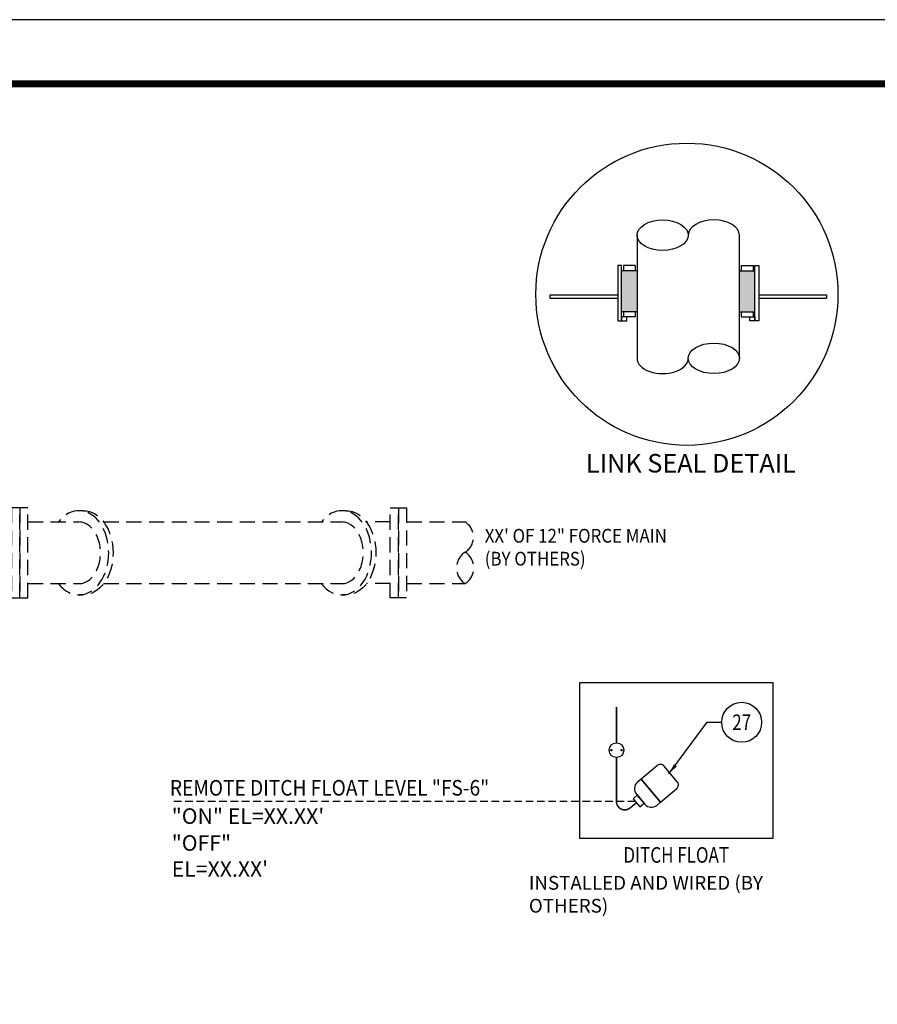
# Model space of a CAD drawing. Extents: x 267 to 3195, y -3 to 557.
# Drawn here: x 2703 to 2845, y 321 to 484 of the extents above; entities that cross this region are included whole.
import ezdxf
from ezdxf.enums import TextEntityAlignment as Align

# ---------------------------------------------------------------- set-up
doc = ezdxf.new("R2010")
doc.units = 0
doc.header["$LTSCALE"] = 10
doc.header["$MEASUREMENT"] = 0
doc.linetypes.add('HIDDEN', pattern=[0.375, 0.25, -0.125])
doc.linetypes.add('HIDDEN2', pattern=[0.1875, 0.125, -0.0625])
doc.layers.get('0').update_dxf_attribs({"linetype": 'CONTINUOUS'})
for name, color, linetype in [('Controls', 4, 'CONTINUOUS'), ('DIM', 1, 'CONTINUOUS'), ('DIMENSIONS', 1, 'CONTINUOUS'), ('HATCH', 5, 'CONTINUOUS'), ('NOTES', 7, 'CONTINUOUS'), ('PVF', 3, 'CONTINUOUS'), ('SHT', 13, 'CONTINUOUS')]:
    doc.layers.add(name, color=color, linetype=linetype)
doc.layers.add('NO PRINT', color=7, linetype='CONTINUOUS', plot=False)
doc.styles.add('Simpfrac', font='simpfrac.shx', dxfattribs={"width": 0.9})
doc.styles.add('SIMPLEX', font='SIMPLEX', dxfattribs={"width": 0.8})
doc.styles.get("Standard").update_dxf_attribs({"font": 'simplex.shx', "width": 0.9})
doc.dimstyles.get("Standard").update_dxf_attribs({"dimtxt": 0.18, "dimasz": 0.18, "dimexe": 0.18, "dimexo": 0.0625, "dimgap": 0.09, "dimtad": 0, "dimtih": 1, "dimtoh": 1, "dimdec": 4, "dimzin": 0, "dimdsep": 46, "dimtxsty": 'Standard', "dimcen": 0.09, "dimadec": 0, "dimazin": 0, "dimtfac": 1, "dimtdec": 4, "dimtofl": 0, "dimtmove": 0, "dimatfit": 3, "dimfxl": 1, "dimtolj": 1, "dimtzin": 0, "dimarcsym": 0})

msp = doc.modelspace()

# ---------------------------------------------------------------- hatches: boundary and pattern name
at = {"layer": 'DIM'}
for points in [[(2802.53, 442.06), (2805.07, 442.06), (2805.07, 435.28), (2802.53, 435.28)], [(2824.55, 442.06), (2822.01, 442.06), (2822.01, 435.28), (2824.55, 435.28)]]:
    msp.add_hatch(color=256, dxfattribs=at).paths.add_polyline_path(points)

# ---------------------------------------------------------------- linework, layer by layer
at = {"linetype": 'Continuous'}
msp.add_lwpolyline([(2795.62, 374.1), (2827.48, 374.1), (2827.48, 348.31), (2795.62, 348.31)], close=True, dxfattribs=at)
at = {"layer": 'Controls', "linetype": 'Continuous', "const_width": 0.248}
msp.add_lwpolyline([(2801.68, 364.11), (2801.68, 370.01)], dxfattribs=at)
msp.add_lwpolyline([(2804.98, 354.21), (2803.9, 353.34, -0.62939), (2801.68, 354.41), (2801.68, 361.68)], format="xyb", dxfattribs=at)
at = {"layer": 'Controls', "linetype": 'Continuous'}
for points in [[(2808.44, 360.37), (2805.77, 358.12), (2808.97, 354.34), (2811.63, 356.59, 0.414214), (2811.73, 357.69), (2809.54, 360.28, 0.414214)], [(2805.77, 358.12), (2805.12, 357.57, 0.414214), (2804.96, 355.64), (2806.39, 353.95, 0.414214), (2808.32, 353.79), (2808.97, 354.34)]]:
    msp.add_lwpolyline(points, format="xyb", close=True, dxfattribs=at)
msp.add_lwpolyline([(2805.12, 355.45), (2804.42, 354.87), (2805.54, 353.55), (2806.23, 354.14)], close=True, dxfattribs=at)
for centre, radius in [((2801.68, 362.9), 1.21), ((2800.83, 362.9), 0.126), ((2802.54, 362.9), 0.126)]:
    msp.add_circle(centre, radius, dxfattribs=at)
at = {"layer": 'DIM'}
for p, q in [((2804.78, 442.91), (2802.82, 442.91)), ((2802.82, 442.91), (2802.82, 442.06)), ((2804.78, 442.91), (2804.78, 442.06)), ((2822.29, 442.91), (2822.29, 442.06)), ((2822.29, 442.91), (2824.26, 442.91)), ((2824.26, 442.91), (2824.26, 442.06)), ((2805.07, 442.06), (2802.53, 442.06)), ((2822.01, 442.06), (2824.55, 442.06)), ((2805.07, 435.28), (2802.53, 435.28)), ((2804.78, 434.44), (2802.53, 434.44)), ((2802.82, 435.28), (2802.82, 434.44)), ((2804.78, 435.28), (2804.78, 434.44)), ((2822.01, 435.28), (2824.55, 435.28)), ((2822.29, 435.28), (2822.29, 434.44)), ((2822.29, 434.44), (2824.55, 434.44)), ((2824.26, 435.28), (2824.26, 434.44))]:
    msp.add_line(p, q, dxfattribs=at)
at = {"layer": 'DIM', "linetype": 'Continuous'}
msp.add_circle((2813.31, 438.18), 24.95, dxfattribs=at)
at = {"layer": 'DIMENSIONS', "color": 1, "linetype": 'HIDDEN2'}
msp.add_line((2804.81, 354.41), (2727.95, 354.41), dxfattribs=at)
at = {"layer": 'DIMENSIONS', "linetype": 'Continuous'}
msp.add_circle((2822.36, 367.51), 3.3, dxfattribs=at)
at = {"layer": 'HATCH'}
for points in [[(2801.89, 442.91), (2801.89, 433.8), (2802.53, 433.8), (2802.53, 442.91)], [(2825.18, 442.91), (2825.18, 433.8), (2824.55, 433.8), (2824.55, 442.91)], [(2803.38, 434.44), (2802.53, 434.44), (2802.53, 433.8), (2803.38, 433.8)], [(2823.7, 434.44), (2824.55, 434.44), (2824.55, 433.8), (2823.7, 433.8)]]:
    msp.add_lwpolyline(points, close=True, dxfattribs=at)
for points in [[(2801.89, 437.46), (2790.7, 437.46), (2790.7, 438.09), (2801.89, 438.09)], [(2825.18, 438.09), (2836.38, 438.09), (2836.38, 437.46), (2825.18, 437.46)]]:
    msp.add_lwpolyline(points, dxfattribs=at)
at = {"layer": 'NO PRINT'}
msp.add_lwpolyline([(3195.1, -3.21), (3195.1, 483.53), (2442.87, 483.53), (2442.87, -3.21)], close=True, dxfattribs=at)
at = {"layer": 'PVF', "linetype": 'HIDDEN'}
for p, q in [((2716.96, 400.59), (2756.29, 400.59)), ((2767.02, 400.59), (2776.67, 400.59)), ((2716.96, 390.4), (2756.29, 390.4)), ((2767.02, 390.4), (2776.67, 390.4))]:
    msp.add_line(p, q, dxfattribs=at)
at = {"layer": 'PVF'}
for points in [[(2805.07, 447.94), (2805.07, 427.61)], [(2822.01, 427.61), (2822.01, 447.94)]]:
    msp.add_lwpolyline(points, dxfattribs=at)
at = {"layer": 'PVF', "linetype": 'HIDDEN'}
for points in [[(2703.11, 388.06), (2703.11, 402.93), (2701.75, 402.93), (2701.75, 388.06)], [(2704.46, 388.06), (2704.46, 402.93), (2703.11, 402.93), (2703.11, 388.06)], [(2764.31, 388.06), (2764.31, 402.93), (2765.66, 402.93), (2765.66, 388.06)], [(2765.66, 388.06), (2765.66, 402.93), (2767.02, 402.93), (2767.02, 388.06)]]:
    msp.add_lwpolyline(points, close=True, dxfattribs=at)
for points in [[(2713.61, 402.45), (2712.88, 402.45)], [(2757.02, 402.45), (2756.29, 402.45)], [(2704.46, 400.59), (2712.88, 400.59)], [(2764.31, 400.59), (2760.37, 400.59)], [(2704.46, 390.4), (2712.88, 390.4)], [(2764.31, 390.4), (2760.37, 390.4)], [(2713.61, 388.54), (2712.88, 388.54)], [(2757.02, 388.54), (2756.29, 388.54)]]:
    msp.add_lwpolyline(points, dxfattribs=at)
for centre, radius, start, end in [((2775.15, 398.09), 2.92, 301.4194, 58.5806), ((2778.34, 393), 3.09, 122.6553, 237.3447), ((2775.01, 393), 3.09, 302.6553, 57.3447)]:
    msp.add_arc(centre, radius, start, end, dxfattribs=at)
at = {"layer": 'PVF'}
for centre in [(2809.3, 447.94), (2817.77, 427.61)]:
    msp.add_ellipse(centre, major_axis=(-4.23, 0), ratio=0.594636, dxfattribs=at)
for centre, start_param, end_param in [((2817.77, 447.94), 3.141593, 6.283185), ((2809.3, 427.61), 0, 3.141593)]:
    msp.add_ellipse(centre, major_axis=(-4.23, 0), ratio=0.594636, start_param=start_param, end_param=end_param, dxfattribs=at)
at = {"layer": 'PVF', "linetype": 'HIDDEN'}
for centre, major_axis, ratio, start_param, end_param in [((2712.88, 395.49), (0, -6.96), 0.707107, 5.53372, 10.174293), ((2756.29, 395.49), (0, -6.96), 0.707107, 5.53372, 10.174293), ((2712.88, 395.49), (0, -5.09), 0.700326, 0, 3.141593), ((2756.29, 395.49), (0, -5.09), 0.700326, 0, 3.141593)]:
    msp.add_ellipse(centre, major_axis=major_axis, ratio=ratio, start_param=start_param, end_param=end_param, dxfattribs=at)
at = {"layer": 'PVF', "linetype": 'HIDDEN', "extrusion": (0, 0, -1)}
for centre in [(2713.61, 395.49), (2757.02, 395.49)]:
    msp.add_ellipse(centre, major_axis=(0, -6.96), ratio=0.707107, start_param=3.141593, end_param=6.283185, dxfattribs=at)
at = {"layer": 'SHT', "color": 2, "linetype": 'Continuous', "const_width": 1.18}
msp.add_lwpolyline([(3168.68, 472.93), (2469.29, 472.93, 0.413912), (2457.69, 461.33), (2457.69, 18.99, 0.414214), (2469.29, 7.39), (3168.68, 7.39, 0.414214), (3180.28, 18.99), (3180.28, 461.33, 0.414211), (3168.68, 472.93)], format="xyb", dxfattribs=at)

# ---------------------------------------------------------------- texts
at = {"layer": 'DIM', "linetype": 'Continuous', "insert": (2796.63, 411.81), "char_height": 3.0594, "width": 38.7726, "attachment_point": 1, "style": 'Simpfrac'}
msp.add_mtext('LINK SEAL DETAIL', dxfattribs=at)
at = {"layer": 'NOTES', "color": 7, "style": 'SIMPLEX', "width": 0.8}
for s, p in [('27', (2822.36, 367.51)), ('DITCH FLOAT', (2811.55, 345.6))]:
    msp.add_text(s, height=2.574, dxfattribs=at).set_placement(p, align=Align.MIDDLE_CENTER)
at = {"layer": 'NOTES', "color": 7, "style": 'SIMPLEX', "width": 0.9}
msp.add_text('REMOTE DITCH FLOAT LEVEL "FS-6"', height=2.574, dxfattribs=at).set_placement((2727.91, 355.4))
at = {"layer": 'NOTES', "linetype": 'Continuous', "char_height": 2.271, "attachment_point": 1, "style": 'SIMPLEX'}
for s, insert, width in [('\\pxql;{\\W0.9;XX\' OF 12" FORCE MAIN\\P(BY OTHERS)}', (2779.92, 399.44), 40.9983), ('INSTALLED AND WIRED (BY OTHERS)', (2787.21, 342.13), 51.6957)]:
    msp.add_mtext(s, dxfattribs=dict(at, insert=insert, width=width))
at = {"layer": 'NOTES', "color": 7, "linetype": 'Continuous', "char_height": 2.574, "width": 26.4475, "attachment_point": 1, "style": 'SIMPLEX'}
for s, insert in [('"ON" EL=XX.XX\'', (2728.21, 353.3)), ('"OFF" EL=XX.XX\' ', (2728.21, 348.86))]:
    msp.add_mtext(s, dxfattribs=dict(at, insert=insert))

# ---------------------------------------------------------------- leaders
at = {"layer": 'DIMENSIONS', "linetype": 'Continuous'}
msp.add_leader([(2810.34, 358.98), (2816.68, 367.51), (2819.06, 367.51)], dimstyle='Standard', override={"dimscale": 0.223, "dimtxt": 7, "dimasz": 8, "dimexo": 4, "dimgap": 4, "dimtad": 0, "dimdec": 3, "dimlunit": 3, "dimtxsty": 'SIMPLEX', "dimtdec": 3, "dimtmove": 2}, dxfattribs=at)

doc.saveas('drawing.dxf')
